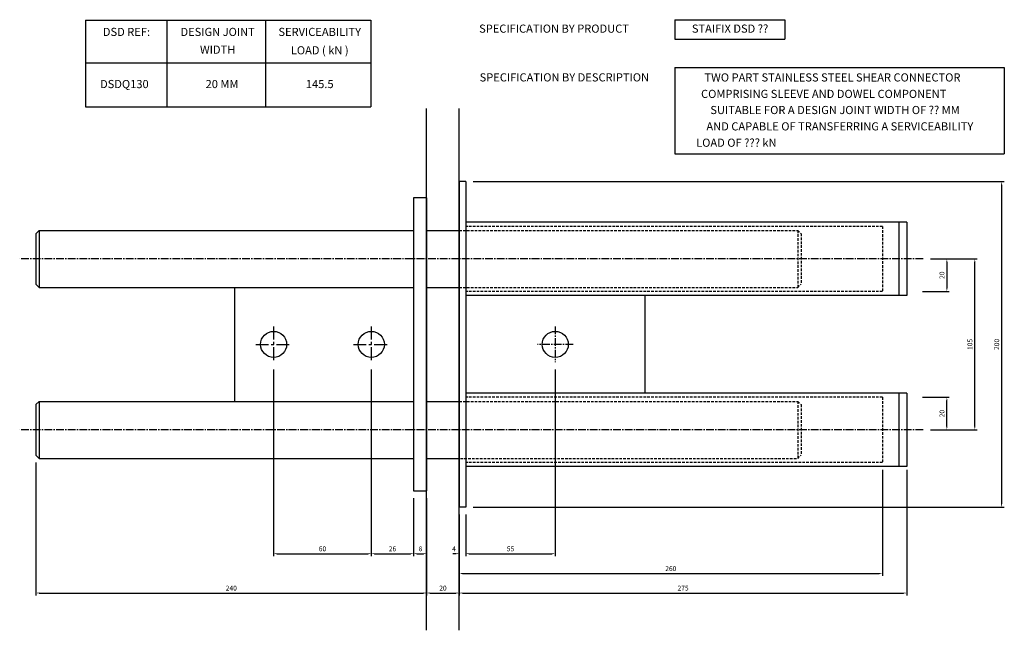
# Model space of a CAD drawing. Extents: x -270 to 335, y -176 to 199.
import ezdxf
from ezdxf.enums import TextEntityAlignment as Align

# ---------------------------------------------------------------- set-up
doc = ezdxf.new("R2010")
doc.units = 0
doc.header["$LTSCALE"] = 0.25
doc.header["$MEASUREMENT"] = 0
for name, pattern in [('CENTER', [50.8, 31.75, -6.35, 6.35, -6.35]), ('CENTER2', [28.575, 19.05, -3.175, 3.175, -3.175]), ('HIDDEN', [9.525, 6.35, -3.175])]:
    doc.linetypes.add(name, pattern=pattern)
doc.layers.get('0').update_dxf_attribs({"linetype": 'CONTINUOUS'})
doc.layers.get('DEFPOINTS').update_dxf_attribs({"linetype": 'CONTINUOUS'})
for name, color, linetype in [('20MM-DIMS', 1, 'CONTINUOUS'), ('20MM-JOINT', 7, 'CONTINUOUS'), ('ANCON-DSD', 3, 'CONTINUOUS'), ('CONCRETE', 2, 'CONTINUOUS'), ('DIMS', 1, 'CONTINUOUS'), ('SPECD', 6, 'CONTINUOUS'), ('SPECP', 6, 'CONTINUOUS')]:
    doc.layers.add(name, color=color, linetype=linetype)
doc.styles.add('ROMANS', font='romans')
doc.styles.get("Standard").update_dxf_attribs({"font": 'txt.shx'})
doc.dimstyles.new('1-1', dxfattribs={"dimscale": 0, "dimtxt": 3, "dimasz": 2, "dimexe": 1.5, "dimexo": 4.5, "dimgap": 1.5, "dimtad": 1, "dimzin": 12, "dimdsep": 46, "dimtxsty": 'Standard', "dimcen": -3, "dimdle": 1.25, "dimadec": 0, "dimazin": 0, "dimtfac": 0.75, "dimtofl": 0, "dimtmove": 2, "dimatfit": 3, "dimfxl": 0, "dimtolj": 1, "dimtzin": 12, "dimarcsym": 0})

# ---------------------------------------------------------------- blocks, each defined once
blk = doc.blocks.new('*D3')
at = {"color": 0, "linetype": 'ByBlock'}
for p, q in [((289.5, 52.5), (301.06, 52.5)), ((299.56, 50.5), (299.56, 34.5)), ((284.5, 32.5), (301.06, 32.5))]:
    blk.add_line(p, q, dxfattribs=at)
for points in [[(299.23, 50.5), (299.89, 50.5), (299.56, 52.5)], [(299.23, 34.5), (299.89, 34.5), (299.56, 32.5)]]:
    blk.add_solid(points, dxfattribs=at)
at = {"layer": 'DEFPOINTS', "color": 0, "linetype": 'ByBlock'}
for p in [(285, 52.5), (280, 32.5), (299.56, 32.5)]:
    blk.add_point(p, dxfattribs=at)
at = {"color": 0, "linetype": 'ByBlock', "style": 'ROMANS'}
blk.add_text('20', height=3, rotation=90, dxfattribs=at).set_placement((296.56, 42.5), align=Align.MIDDLE_CENTER)
blk = doc.blocks.new('*D2')
at = {"color": 0, "linetype": 'ByBlock'}
for p, q in [((284.5, -32.5), (301.06, -32.5)), ((299.56, -50.5), (299.56, -34.5)), ((289.5, -52.5), (301.06, -52.5))]:
    blk.add_line(p, q, dxfattribs=at)
for points in [[(299.23, -34.5), (299.89, -34.5), (299.56, -32.5)], [(299.23, -50.5), (299.89, -50.5), (299.56, -52.5)]]:
    blk.add_solid(points, dxfattribs=at)
at = {"layer": 'DEFPOINTS', "color": 0, "linetype": 'ByBlock'}
for p in [(280, -32.5), (299.56, -32.5), (285, -52.5)]:
    blk.add_point(p, dxfattribs=at)
at = {"color": 0, "linetype": 'ByBlock', "style": 'ROMANS'}
blk.add_text('20', height=3, rotation=90, dxfattribs=at).set_placement((296.56, -42.5), align=Align.MIDDLE_CENTER)
blk = doc.blocks.new('*D1')
at = {"color": 0, "linetype": 'ByBlock'}
for p, q in [((289.5, 52.5), (318.22, 52.5)), ((316.72, -50.5), (316.72, 50.5)), ((289.5, -52.5), (318.22, -52.5))]:
    blk.add_line(p, q, dxfattribs=at)
for points in [[(316.38, 50.5), (317.05, 50.5), (316.72, 52.5)], [(316.38, -50.5), (317.05, -50.5), (316.72, -52.5)]]:
    blk.add_solid(points, dxfattribs=at)
at = {"layer": 'DEFPOINTS', "color": 0, "linetype": 'ByBlock'}
for p in [(285, 52.5), (316.72, 52.5), (285, -52.5)]:
    blk.add_point(p, dxfattribs=at)
at = {"color": 0, "linetype": 'ByBlock', "style": 'ROMANS'}
blk.add_text('105', height=3, rotation=90, dxfattribs=at).set_placement((313.72, 0), align=Align.MIDDLE_CENTER)
blk = doc.blocks.new('*D7')
at = {"color": 0, "linetype": 'ByBlock'}
for p, q in [((0, -104.5), (0, -130.06)), ((4, -104.5), (4, -130.06)), ((-2, -128.56), (-4, -128.56)), ((6, -128.56), (8, -128.56))]:
    blk.add_line(p, q, dxfattribs=at)
for points in [[(-2, -128.23), (-2, -128.89), (0, -128.56)], [(6, -128.23), (6, -128.89), (4, -128.56)]]:
    blk.add_solid(points, dxfattribs=at)
at = {"layer": 'DEFPOINTS', "color": 0, "linetype": 'ByBlock'}
for p in [(0, -100), (4, -100), (0, -128.56)]:
    blk.add_point(p, dxfattribs=at)
at = {"color": 0, "linetype": 'ByBlock', "style": 'ROMANS'}
blk.add_text('4', height=3, dxfattribs=at).set_placement((-3.22, -125.56), align=Align.MIDDLE_CENTER)
blk = doc.blocks.new('*D6')
at = {"color": 0, "linetype": 'ByBlock'}
for p, q in [((-28, -94.5), (-28, -130.06)), ((-20, -94.5), (-20, -130.06)), ((-26, -128.56), (-22, -128.56))]:
    blk.add_line(p, q, dxfattribs=at)
for points in [[(-26, -128.23), (-26, -128.89), (-28, -128.56)], [(-22, -128.23), (-22, -128.89), (-20, -128.56)]]:
    blk.add_solid(points, dxfattribs=at)
at = {"layer": 'DEFPOINTS', "color": 0, "linetype": 'ByBlock'}
for p in [(-28, -90), (-20, -90), (-20, -128.56)]:
    blk.add_point(p, dxfattribs=at)
at = {"color": 0, "linetype": 'ByBlock', "style": 'ROMANS'}
blk.add_text('8', height=3, dxfattribs=at).set_placement((-23.78, -125.56), align=Align.MIDDLE_CENTER)
blk = doc.blocks.new('*D12')
at = {"color": 0, "linetype": 'ByBlock'}
for p, q in [((59, -15.5), (59, -130.06)), ((4, -104.5), (4, -130.06)), ((6, -128.56), (57, -128.56))]:
    blk.add_line(p, q, dxfattribs=at)
for points in [[(6, -128.23), (6, -128.89), (4, -128.56)], [(57, -128.23), (57, -128.89), (59, -128.56)]]:
    blk.add_solid(points, dxfattribs=at)
at = {"layer": 'DEFPOINTS', "color": 0, "linetype": 'ByBlock'}
for p in [(59, -11), (4, -100), (59, -128.56)]:
    blk.add_point(p, dxfattribs=at)
at = {"color": 0, "linetype": 'ByBlock', "style": 'ROMANS'}
blk.add_text('55', height=3, dxfattribs=at).set_placement((31.5, -125.56), align=Align.MIDDLE_CENTER)
blk = doc.blocks.new('*D4')
at = {"color": 0, "linetype": 'ByBlock'}
for p, q in [((-114, -15.5), (-114, -130.06)), ((-54, -15.5), (-54, -130.06)), ((-112, -128.56), (-56, -128.56))]:
    blk.add_line(p, q, dxfattribs=at)
for points in [[(-112, -128.23), (-112, -128.89), (-114, -128.56)], [(-56, -128.23), (-56, -128.89), (-54, -128.56)]]:
    blk.add_solid(points, dxfattribs=at)
at = {"layer": 'DEFPOINTS', "color": 0, "linetype": 'ByBlock'}
for p in [(-114, -11), (-54, -11), (-54, -128.56)]:
    blk.add_point(p, dxfattribs=at)
at = {"color": 0, "linetype": 'ByBlock', "style": 'ROMANS'}
blk.add_text('60', height=3, dxfattribs=at).set_placement((-84, -125.56), align=Align.MIDDLE_CENTER)
blk = doc.blocks.new('*D5')
at = {"color": 0, "linetype": 'ByBlock'}
for p, q in [((-54, -15.5), (-54, -130.06)), ((-28, -94.5), (-28, -130.06)), ((-52, -128.56), (-30, -128.56))]:
    blk.add_line(p, q, dxfattribs=at)
for points in [[(-52, -128.23), (-52, -128.89), (-54, -128.56)], [(-30, -128.23), (-30, -128.89), (-28, -128.56)]]:
    blk.add_solid(points, dxfattribs=at)
at = {"layer": 'DEFPOINTS', "color": 0, "linetype": 'ByBlock'}
for p in [(-54, -11), (-28, -90), (-28, -128.56)]:
    blk.add_point(p, dxfattribs=at)
at = {"color": 0, "linetype": 'ByBlock', "style": 'ROMANS'}
blk.add_text('26', height=3, dxfattribs=at).set_placement((-41, -125.56), align=Align.MIDDLE_CENTER)
blk = doc.blocks.new('*D11')
at = {"color": 0, "linetype": 'ByBlock'}
for p, q in [((-20, -94.5), (-20, -154.2)), ((0, -104.5), (0, -154.2)), ((-18, -152.7), (-2, -152.7))]:
    blk.add_line(p, q, dxfattribs=at)
for points in [[(-18, -152.37), (-18, -153.03), (-20, -152.7)], [(-2, -152.37), (-2, -153.03), (0, -152.7)]]:
    blk.add_solid(points, dxfattribs=at)
at = {"layer": 'DEFPOINTS', "color": 0, "linetype": 'ByBlock'}
for p in [(-20, -90), (0, -100), (0, -152.7)]:
    blk.add_point(p, dxfattribs=at)
at = {"color": 0, "linetype": 'ByBlock', "style": 'ROMANS'}
blk.add_text('20', height=3, dxfattribs=at).set_placement((-10, -149.7), align=Align.MIDDLE_CENTER)
blk = doc.blocks.new('*D10')
at = {"color": 0, "linetype": 'ByBlock'}
for p, q in [((-260, -72.5), (-260, -154.2)), ((-20, -94.5), (-20, -154.2)), ((-258, -152.7), (-22, -152.7))]:
    blk.add_line(p, q, dxfattribs=at)
for points in [[(-258, -152.37), (-258, -153.03), (-260, -152.7)], [(-22, -152.37), (-22, -153.03), (-20, -152.7)]]:
    blk.add_solid(points, dxfattribs=at)
at = {"layer": 'DEFPOINTS', "color": 0, "linetype": 'ByBlock'}
for p in [(-260, -68), (-20, -90), (-20, -152.7)]:
    blk.add_point(p, dxfattribs=at)
at = {"color": 0, "linetype": 'ByBlock', "style": 'ROMANS'}
blk.add_text('240', height=3, dxfattribs=at).set_placement((-140, -149.7), align=Align.MIDDLE_CENTER)
blk = doc.blocks.new('*D0')
at = {"color": 0, "linetype": 'ByBlock'}
for p, q in [((8.5, 100), (334.68, 100)), ((333.18, 98), (333.18, -98)), ((8.5, -100), (334.68, -100))]:
    blk.add_line(p, q, dxfattribs=at)
for points in [[(332.85, 98), (333.52, 98), (333.18, 100)], [(332.85, -98), (333.52, -98), (333.18, -100)]]:
    blk.add_solid(points, dxfattribs=at)
at = {"layer": 'DEFPOINTS', "color": 0, "linetype": 'ByBlock'}
for p in [(4, 100), (4, -100), (333.18, -100)]:
    blk.add_point(p, dxfattribs=at)
at = {"color": 0, "linetype": 'ByBlock', "style": 'ROMANS'}
blk.add_text('200', height=3, rotation=90, dxfattribs=at).set_placement((330.18, 0), align=Align.MIDDLE_CENTER)
blk = doc.blocks.new('*D8')
at = {"color": 0, "linetype": 'ByBlock'}
for p, q in [((275, -77), (275, -154.2)), ((0, -104.5), (0, -154.2)), ((2, -152.7), (273, -152.7))]:
    blk.add_line(p, q, dxfattribs=at)
for points in [[(2, -152.37), (2, -153.03), (0, -152.7)], [(273, -152.37), (273, -153.03), (275, -152.7)]]:
    blk.add_solid(points, dxfattribs=at)
at = {"layer": 'DEFPOINTS', "color": 0, "linetype": 'ByBlock'}
for p in [(275, -72.5), (0, -100), (275, -152.7)]:
    blk.add_point(p, dxfattribs=at)
at = {"color": 0, "linetype": 'ByBlock', "style": 'ROMANS'}
blk.add_text('275', height=3, dxfattribs=at).set_placement((137.5, -149.7), align=Align.MIDDLE_CENTER)
blk = doc.blocks.new('*D9')
at = {"color": 0, "linetype": 'ByBlock'}
for p, q in [((260, -77), (260, -142.2)), ((0, -104.5), (0, -142.2)), ((2, -140.7), (258, -140.7))]:
    blk.add_line(p, q, dxfattribs=at)
for points in [[(2, -140.37), (2, -141.03), (0, -140.7)], [(258, -140.37), (258, -141.03), (260, -140.7)]]:
    blk.add_solid(points, dxfattribs=at)
at = {"layer": 'DEFPOINTS', "color": 0, "linetype": 'ByBlock'}
for p in [(260, -72.5), (0, -100), (260, -140.7)]:
    blk.add_point(p, dxfattribs=at)
at = {"color": 0, "linetype": 'ByBlock', "style": 'ROMANS'}
blk.add_text('260', height=3, dxfattribs=at).set_placement((130, -137.7), align=Align.MIDDLE_CENTER)

msp = doc.modelspace()

# ---------------------------------------------------------------- linework, layer by layer
at = {"layer": '20MM-JOINT', "color": 6, "linetype": 'Continuous'}
for p, q in [((-229.577, 199.024), (-229.577, 145.926)), ((-229.577, 199.024), (-54.199, 199.024)), ((-179.577, 199.024), (-179.577, 145.926)), ((-119.069, 199.024), (-119.069, 145.926)), ((-54.199, 199.024), (-54.199, 145.926)), ((-229.577, 172.954), (-54.199, 172.954)), ((-229.577, 145.926), (-54.199, 145.926))]:
    msp.add_line(p, q, dxfattribs=at)
at = {"layer": '20MM-JOINT', "color": 2}
msp.add_line((-20, -175.603), (-20, 144.869), dxfattribs=at)
at = {"layer": '20MM-JOINT', "color": 3}
for p, q in [((-20, 90), (-28, 90)), ((-28, 90), (-28, -90)), ((-20, 90), (-20, -90)), ((-260, 67.991), (-258, 69.991)), ((-260, 67.991), (-260, 37)), ((-258, 69.991), (-258, 35)), ((-258, 35), (-260, 37)), ((-138, 35), (-138, -35)), ((-258, -35), (-260, -37)), ((-258, -35), (-258, -70)), ((-260, -37), (-260, -68)), ((-258, -70), (-260, -68)), ((-28, -90), (-20, -90))]:
    msp.add_line(p, q, dxfattribs=at)
at = {"layer": '20MM-JOINT', "color": 3, "linetype": 'Continuous'}
for p, q in [((-258, 69.991), (-28, 69.991)), ((-20, 69.991), (0, 69.991)), ((-258, 35), (-28, 35)), ((-20, 35), (0, 35)), ((-258, -35), (-28, -35)), ((-20, -35), (0, -35)), ((-258, -70), (-28, -70)), ((-20, -70), (0, -70))]:
    msp.add_line(p, q, dxfattribs=at)
at = {"layer": '20MM-JOINT', "color": 3, "linetype": 'HIDDEN'}
for p, q in [((0, 69.991), (208, 69.991)), ((208, 69.991), (208, 35)), ((208, 69.991), (210, 67.991)), ((210, 67.991), (210, 37)), ((208, 35), (210, 37)), ((0, 35), (208, 35)), ((0, -35), (208, -35)), ((208, -35), (210, -37)), ((208, -35), (208, -70)), ((210, -37), (210, -68)), ((0.752, -70), (208, -70)), ((208, -70), (210, -68))]:
    msp.add_line(p, q, dxfattribs=at)
at = {"layer": '20MM-JOINT', "color": 1, "linetype": 'CENTER2'}
for p, q in [((0, 52.491), (-270, 52.491)), ((0, -52.5), (-270, -52.5))]:
    msp.add_line(p, q, dxfattribs=at)
at = {"layer": '20MM-JOINT', "color": 1, "linetype": 'CENTER'}
for p, q in [((-114, 11), (-114, -11)), ((-54, 11), (-54, -11)), ((-125, 0), (-103, 0)), ((-65, 0), (-43, 0))]:
    msp.add_line(p, q, dxfattribs=at)
at = {"layer": '20MM-JOINT', "color": 3}
for centre in [(-114, 0), (-54, 0)]:
    msp.add_circle(centre, 8, dxfattribs=at)
at = {"layer": 'ANCON-DSD'}
for p, q in [((4, 100), (0, 100)), ((0, 100), (0, -100)), ((4, 100), (4, -100)), ((114, 30), (114, -30)), ((4, -100), (0, -100))]:
    msp.add_line(p, q, dxfattribs=at)
at = {"layer": 'ANCON-DSD', "linetype": 'Continuous'}
for p, q in [((275, 75), (4, 75)), ((270, 75), (270, 30)), ((275, 75), (275, 30)), ((275, 30), (4, 30)), ((275, -30), (4, -30)), ((270, -30), (270, -75)), ((275, -30), (275, -75)), ((275, -75), (4, -75))]:
    msp.add_line(p, q, dxfattribs=at)
at = {"layer": 'ANCON-DSD', "linetype": 'HIDDEN'}
for p, q in [((260, 72.5), (4, 72.5)), ((260, 72.5), (260, 32.5)), ((260, 32.5), (4, 32.5)), ((260, -32.5), (4, -32.5)), ((260, -32.5), (260, -72.5)), ((260, -72.5), (4, -72.5))]:
    msp.add_line(p, q, dxfattribs=at)
at = {"layer": 'ANCON-DSD', "color": 1, "linetype": 'CENTER2'}
for p, q in [((285, 52.5), (0, 52.5)), ((59, 11), (59, -11)), ((70, 0), (48, 0)), ((285, -52.5), (0, -52.5))]:
    msp.add_line(p, q, dxfattribs=at)
at = {"layer": 'ANCON-DSD'}
msp.add_circle((59, 0), 8, dxfattribs=at)
at = {"layer": 'CONCRETE'}
msp.add_line((0, -175.594), (0, 144.878), dxfattribs=at)
at = {"layer": 'SPECD', "color": 6}
for p, q in [((132.356, 170.044), (132.356, 117.01)), ((132.356, 170.044), (334.843, 170.044)), ((334.843, 170.044), (334.843, 117.01)), ((132.356, 117.01), (334.843, 117.01))]:
    msp.add_line(p, q, dxfattribs=at)
at = {"layer": 'SPECP', "color": 6}
for p, q in [((132.356, 199.41), (199.946, 199.41)), ((132.356, 199.41), (132.356, 187.492)), ((199.946, 199.41), (199.946, 187.492)), ((132.356, 187.492), (199.946, 187.492))]:
    msp.add_line(p, q, dxfattribs=at)

# ---------------------------------------------------------------- texts
at = {"layer": '20MM-JOINT', "color": 6, "linetype": 'Continuous', "style": 'ROMANS'}
for s, p in [('DSD REF:', (-204.409, 191.259)), ('DESIGN JOINT', (-148.402, 191.259)), ('SERVICEABILITY', (-85.692, 191.263)), ('WIDTH', (-148.402, 180.361)), ('LOAD ( kN )', (-85.692, 179.963)), ('DSDQ130', (-205.692, 159.242)), ('20 MM', (-145.692, 159.242)), ('145.5', (-85.692, 159.242))]:
    msp.add_text(s, height=5, dxfattribs=at).set_placement(p, align=Align.MIDDLE)
at = {"layer": 'SPECD', "color": 1, "style": 'ROMANS'}
msp.add_text('SPECIFICATION BY DESCRIPTION', height=5, dxfattribs=at).set_placement((64.57, 163.339), align=Align.MIDDLE)
at = {"layer": 'SPECD', "color": 6, "style": 'ROMANS'}
for s, p in [('TWO PART STAINLESS STEEL SHEAR CONNECTOR', (229.266, 163.303)), ('COMPRISING SLEEVE AND DOWEL COMPONENT', (223.902, 153.198)), ('SUITABLE FOR A DESIGN JOINT WIDTH OF ?? MM', (230.866, 143.297)), ('AND CAPABLE OF TRANSFERRING A SERVICEABILITY', (233.82, 133.248)), ('LOAD OF ??? kN', (170.244, 123.213))]:
    msp.add_text(s, height=5, dxfattribs=at).set_placement(p, align=Align.MIDDLE)
at = {"layer": 'SPECP', "color": 1, "style": 'ROMANS'}
msp.add_text('SPECIFICATION BY PRODUCT', height=5, dxfattribs=at).set_placement((58.236, 193.273), align=Align.MIDDLE)
at = {"layer": 'SPECP', "color": 6, "style": 'ROMANS'}
msp.add_text('STAIFIX DSD ??', height=5, dxfattribs=at).set_placement((166.374, 193.273), align=Align.MIDDLE)

# ---------------------------------------------------------------- dimensions: what is measured, and where the dimension line sits
at = {"layer": '20MM-DIMS'}
for base, p1, p2, picture, middle in [((-54, -128.558), (-114, -11), (-54, -11), '*D4', (-84, -125.558)), ((-28, -128.558), (-54, -11), (-28, -90), '*D5', (-41, -125.558)), ((-20, -152.701), (-260, -68), (-20, -90), '*D10', (-140, -149.701)), ((0, -152.701), (-20, -90), (0, -100), '*D11', (-10, -149.701))]:
    dim = msp.add_linear_dim(base=base, p1=p1, p2=p2, dimstyle='1-1', dxfattribs=at)
    dim.commit()
    dim.dimension.update_dxf_attribs({"geometry": picture, "text_midpoint": middle})
dim = msp.add_linear_dim(base=(-20, -128.558), p1=(-28, -90), p2=(-20, -90), dimstyle='1-1', dxfattribs=at)
dim.commit()
dim.dimension.update_dxf_attribs({"geometry": '*D6', "text_midpoint": (-23.785, -125.558), "dimtype": 128})
at = {"layer": 'DIMS'}
for base, p1, p2, picture, middle in [((333.182, -100), (4, 100), (4, -100), '*D0', (330.182, 0)), ((299.56, 32.5), (285, 52.5), (280, 32.5), '*D3', (296.56, 42.5)), ((316.718, 52.5), (285, -52.5), (285, 52.5), '*D1', (313.718, 0)), ((299.56, -32.5), (285, -52.5), (280, -32.5), '*D2', (296.56, -42.5))]:
    dim = msp.add_linear_dim(base=base, p1=p1, p2=p2, angle=90, dimstyle='1-1', dxfattribs=at)
    dim.commit()
    dim.dimension.update_dxf_attribs({"geometry": picture, "text_midpoint": middle})
for base, p1, p2, picture, middle in [((59, -128.558), (4, -100), (59, -11), '*D12', (31.5, -125.558)), ((275, -152.701), (0, -100), (275, -72.5), '*D8', (137.5, -149.701)), ((260, -140.701), (0, -100), (260, -72.5), '*D9', (130, -137.701))]:
    dim = msp.add_linear_dim(base=base, p1=p1, p2=p2, dimstyle='1-1', dxfattribs=at)
    dim.commit()
    dim.dimension.update_dxf_attribs({"geometry": picture, "text_midpoint": middle})
dim = msp.add_linear_dim(base=(0, -128.558), p1=(4, -100), p2=(0, -100), dimstyle='1-1', dxfattribs=at)
dim.commit()
dim.dimension.update_dxf_attribs({"geometry": '*D7', "text_midpoint": (-3.221, -125.558), "dimtype": 128})

doc.saveas('drawing.dxf')
